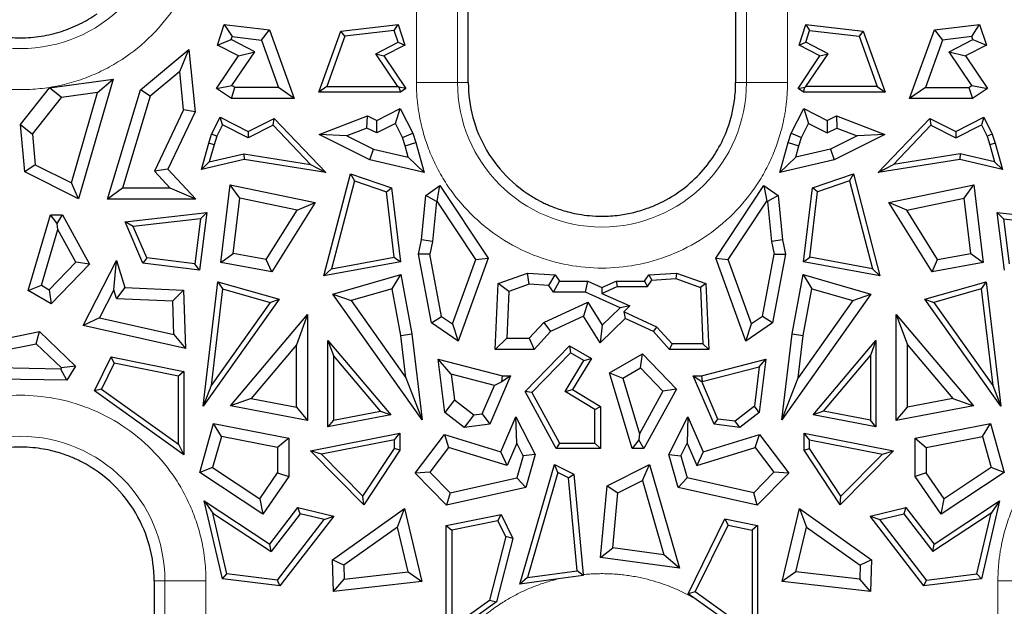
# Model space of a CAD drawing. Units: millimetres. Extents: x 0 to 420, y 0 to 297.
# Drawn here: x 115 to 127, y 117 to 124 of the extents above; entities that cross this region are included whole.
import ezdxf

# ---------------------------------------------------------------- set-up
doc = ezdxf.new("R2010")
doc.units = ezdxf.units.MM

msp = doc.modelspace()

# ---------------------------------------------------------------- linework, layer by layer
at = {"color": 8, "linetype": 'Continuous', "lineweight": 18}
for p, q in [((120.0804, 123.4563), (120.0804, 143.3346)), ((123.5214, 143.3346), (123.5214, 123.4563)), ((119.5913, 123.4563), (119.5913, 140.0097)), ((124.0105, 140.0097), (124.0105, 123.4563)), ((119.5913, 123.4563), (120.0804, 123.4563)), ((120.0804, 123.4563), (120.2088, 123.4563)), ((123.393, 123.4563), (123.5214, 123.4563)), ((124.0105, 123.4563), (123.5214, 123.4563)), ((116.5964, 117.5221), (116.468, 117.5221)), ((116.5964, 117.5221), (116.5964, 97.6438)), ((117.0855, 117.5221), (116.5964, 117.5221)), ((117.0855, 117.5221), (117.0855, 109.3649)), ((126.5163, 109.3648), (126.5163, 117.5221)), ((127.0054, 117.5221), (126.5163, 117.5221))]:
    msp.add_line(p, q, dxfattribs=at)
at = {"color": 7, "linetype": 'Continuous', "lineweight": 25}
for p, q in [((120.2088, 123.6124), (120.2088, 140.0097)), ((123.393, 140.0097), (123.393, 123.6124)), ((117.2224, 123.9028), (117.3032, 124.1493)), ((117.3032, 124.1493), (117.3956, 124.0045)), ((117.3032, 124.1493), (117.8427, 124.0855)), ((117.7454, 123.9632), (117.8427, 124.0855)), ((117.8427, 124.0855), (118.1369, 123.266)), ((118.4303, 123.3436), (118.6905, 124.0685)), ((118.6905, 124.0685), (119.3736, 124.1493)), ((118.7388, 124.0079), (118.6905, 124.0685)), ((119.3277, 124.0775), (118.7388, 124.0079)), ((119.3277, 124.0775), (119.3736, 124.1493)), ((119.3743, 123.9356), (119.3277, 124.0775)), ((119.3736, 124.1493), (119.4544, 123.9028)), ((124.1474, 123.9028), (124.2282, 124.1493)), ((124.2275, 123.9356), (124.2741, 124.0775)), ((124.2282, 124.1493), (124.2741, 124.0775)), ((124.2282, 124.1493), (124.9113, 124.0685)), ((124.2741, 124.0775), (124.863, 124.0079)), ((124.9113, 124.0685), (124.863, 124.0079)), ((124.9113, 124.0685), (125.1715, 123.3436)), ((125.4649, 123.266), (125.7591, 124.0855)), ((125.7591, 124.0855), (126.2986, 124.1493)), ((125.7591, 124.0855), (125.8564, 123.9632)), ((126.2062, 124.0045), (126.2986, 124.1493)), ((126.2986, 124.1493), (126.3794, 123.9028)), ((117.2224, 123.9028), (117.3839, 123.9689)), ((117.3839, 123.9689), (117.3956, 124.0045)), ((117.6663, 123.8228), (117.3839, 123.9689)), ((117.3956, 124.0045), (117.7454, 123.9632)), ((117.7454, 123.9632), (117.948, 123.3989)), ((118.7388, 124.0079), (118.524, 123.4095)), ((119.1083, 123.798), (119.3743, 123.9356)), ((119.3743, 123.9356), (119.4544, 123.9028)), ((124.1474, 123.9028), (124.2275, 123.9356)), ((124.4935, 123.798), (124.2275, 123.9356)), ((124.863, 124.0079), (125.0778, 123.4095)), ((125.8564, 123.9632), (125.6538, 123.3989)), ((126.2062, 124.0045), (125.8564, 123.9632)), ((125.9355, 123.8228), (126.2179, 123.9689)), ((126.2179, 123.9689), (126.2062, 124.0045)), ((126.2179, 123.9689), (126.3794, 123.9028)), ((116.3047, 123.3698), (116.8809, 123.8508)), ((116.7735, 123.588), (116.8809, 123.8508)), ((116.8809, 123.8508), (116.9549, 123.107)), ((117.4723, 123.7735), (117.2224, 123.9028)), ((117.3952, 123.4227), (117.6663, 123.8228)), ((117.4723, 123.7735), (117.6663, 123.8228)), ((119.4544, 123.9028), (119.2045, 123.7735)), ((124.3973, 123.7735), (124.1474, 123.9028)), ((126.2066, 123.4227), (125.9355, 123.8228)), ((125.9355, 123.8228), (126.1295, 123.7735)), ((126.3794, 123.9028), (126.1295, 123.7735)), ((117.2106, 123.3873), (117.4723, 123.7735)), ((119.3715, 123.4095), (119.1083, 123.798)), ((119.1083, 123.798), (119.2045, 123.7735)), ((119.2045, 123.7735), (119.4662, 123.3873)), ((124.1356, 123.3873), (124.3973, 123.7735)), ((124.2303, 123.4095), (124.4935, 123.798)), ((124.3973, 123.7735), (124.4935, 123.798)), ((126.1295, 123.7735), (126.3912, 123.3873)), ((116.7735, 123.588), (116.4204, 123.2932)), ((116.819, 123.1307), (116.7735, 123.588)), ((120.2088, 123.4563), (120.2088, 123.6124)), ((123.393, 123.6124), (123.393, 123.4563)), ((115.2225, 123.3929), (115.9785, 123.497)), ((115.9785, 123.497), (115.5678, 122.0719)), ((115.7942, 123.3374), (115.9785, 123.497)), ((114.8753, 122.9555), (115.2225, 123.3929)), ((115.3665, 123.2786), (115.2225, 123.3929)), ((115.9109, 122.0669), (116.3047, 123.3698)), ((116.4204, 123.2932), (116.3047, 123.3698)), ((117.2106, 123.3873), (117.3952, 123.4227)), ((117.3896, 123.266), (117.2106, 123.3873)), ((117.3896, 123.266), (117.4304, 123.3989)), ((117.4304, 123.3989), (117.3952, 123.4227)), ((117.948, 123.3989), (117.4304, 123.3989)), ((118.1369, 123.266), (117.948, 123.3989)), ((118.524, 123.4095), (118.4303, 123.3436)), ((118.524, 123.4095), (119.3715, 123.4095)), ((119.3835, 123.4031), (119.3715, 123.4095)), ((119.3835, 123.4031), (119.4018, 123.3436)), ((119.4662, 123.3873), (119.3835, 123.4031)), ((119.4662, 123.3873), (119.4018, 123.3436)), ((124.1356, 123.3873), (124.2183, 123.4031)), ((124.2, 123.3436), (124.1356, 123.3873)), ((124.2, 123.3436), (124.2183, 123.4031)), ((124.2183, 123.4031), (124.2303, 123.4095)), ((125.0778, 123.4095), (124.2303, 123.4095)), ((125.0778, 123.4095), (125.1715, 123.3436)), ((125.6538, 123.3989), (125.4649, 123.266)), ((125.6538, 123.3989), (126.1714, 123.3989)), ((126.1714, 123.3989), (126.2066, 123.4227)), ((126.1714, 123.3989), (126.2122, 123.266)), ((126.2066, 123.4227), (126.3912, 123.3873)), ((126.3912, 123.3873), (126.2122, 123.266)), ((115.0193, 122.8412), (115.3665, 123.2786)), ((115.7942, 123.3374), (115.3665, 123.2786)), ((115.4843, 122.2622), (115.7942, 123.3374)), ((116.4204, 123.2932), (116.0899, 122.1998)), ((118.1369, 123.266), (117.3896, 123.266)), ((119.4018, 123.3436), (118.4303, 123.3436)), ((125.1715, 123.3436), (124.2, 123.3436)), ((126.2122, 123.266), (125.4649, 123.266)), ((116.819, 123.1307), (116.4719, 122.4015)), ((116.9549, 123.107), (116.819, 123.1307)), ((119.1185, 123.0043), (119.3985, 123.1471)), ((119.3405, 122.9684), (119.3985, 123.1471)), ((119.3985, 123.1471), (119.5483, 122.8533)), ((124.0535, 122.8533), (124.2033, 123.1471)), ((124.2033, 123.1471), (124.2613, 122.9684)), ((124.2033, 123.1471), (124.4833, 123.0043)), ((116.9549, 123.107), (116.6308, 122.426)), ((117.1527, 122.8434), (117.2544, 123.0429)), ((117.2832, 122.9542), (117.2544, 123.0429)), ((117.2544, 123.0429), (117.5864, 122.8736)), ((117.5864, 122.8736), (117.8982, 123.0282)), ((117.8839, 122.9476), (117.8982, 123.0282)), ((117.8982, 123.0282), (118.5118, 122.3832)), ((118.4334, 122.836), (119.0094, 123.0584)), ((119.0028, 122.9134), (119.0094, 123.0584)), ((119.0094, 123.0584), (119.1185, 123.0043)), ((119.1193, 122.8556), (119.1185, 123.0043)), ((124.4833, 123.0043), (124.4825, 122.8556)), ((124.4833, 123.0043), (124.5923, 123.0584)), ((124.5923, 123.0584), (124.599, 122.9134)), ((124.5923, 123.0584), (125.1684, 122.836)), ((125.09, 122.3832), (125.7036, 123.0282)), ((125.7036, 123.0282), (125.7179, 122.9476)), ((125.7036, 123.0282), (126.0154, 122.8736)), ((126.0154, 122.8736), (126.3474, 123.0429)), ((126.3474, 123.0429), (126.3186, 122.9542)), ((126.3474, 123.0429), (126.4491, 122.8434)), ((114.8753, 122.9555), (115.0193, 122.8412)), ((114.9273, 122.392), (114.8753, 122.9555)), ((117.2832, 122.9542), (117.214, 122.8185)), ((117.586, 122.7999), (117.2832, 122.9542)), ((117.8839, 122.9476), (117.586, 122.7999)), ((118.3293, 122.4794), (117.8839, 122.9476)), ((119.0028, 122.9134), (118.7632, 122.8209)), ((119.1193, 122.8556), (119.0028, 122.9134)), ((119.3405, 122.9684), (119.1193, 122.8556)), ((119.4248, 122.803), (119.3405, 122.9684)), ((124.177, 122.803), (124.2613, 122.9684)), ((124.2613, 122.9684), (124.4825, 122.8556)), ((124.4825, 122.8556), (124.599, 122.9134)), ((124.599, 122.9134), (124.8386, 122.8209)), ((125.2725, 122.4794), (125.7179, 122.9476)), ((125.7179, 122.9476), (126.0158, 122.7999)), ((126.0158, 122.7999), (126.3186, 122.9542)), ((126.3186, 122.9542), (126.3878, 122.8185)), ((115.0193, 122.8412), (115.0528, 122.4778)), ((117.1187, 122.7341), (117.1527, 122.8434)), ((117.214, 122.8185), (117.1527, 122.8434)), ((117.214, 122.8185), (117.1819, 122.7155)), ((117.5864, 122.8736), (117.586, 122.7999)), ((119.0356, 122.5374), (118.4334, 122.836)), ((118.7632, 122.8209), (118.4334, 122.836)), ((118.7632, 122.8209), (119.0809, 122.6633)), ((119.4248, 122.803), (119.5483, 122.8533)), ((119.4556, 122.7039), (119.4248, 122.803)), ((119.5483, 122.8533), (119.5831, 122.7415)), ((124.0187, 122.7415), (124.0535, 122.8533)), ((124.0535, 122.8533), (124.177, 122.803)), ((124.1462, 122.7039), (124.177, 122.803)), ((124.8386, 122.8209), (124.5209, 122.6633)), ((125.1684, 122.836), (124.5662, 122.5374)), ((125.1684, 122.836), (124.8386, 122.8209)), ((126.0154, 122.8736), (126.0158, 122.7999)), ((126.4491, 122.8434), (126.3878, 122.8185)), ((126.3878, 122.8185), (126.4199, 122.7155)), ((126.4491, 122.8434), (126.4831, 122.7341)), ((117.0315, 122.4209), (117.1187, 122.7341)), ((117.1819, 122.7155), (117.1187, 122.7341)), ((117.1819, 122.7155), (117.1249, 122.5105)), ((119.0356, 122.5374), (119.0809, 122.6633)), ((119.0809, 122.6633), (119.494, 122.5662)), ((119.4556, 122.7039), (119.5831, 122.7415)), ((119.494, 122.5662), (119.4556, 122.7039)), ((119.5831, 122.7415), (119.6822, 122.3854)), ((123.9196, 122.3854), (124.0187, 122.7415)), ((124.0187, 122.7415), (124.1462, 122.7039)), ((124.1078, 122.5662), (124.1462, 122.7039)), ((124.5209, 122.6633), (124.1078, 122.5662)), ((124.5209, 122.6633), (124.5662, 122.5374)), ((126.4831, 122.7341), (126.4199, 122.7155)), ((126.4199, 122.7155), (126.4769, 122.5105)), ((126.4831, 122.7341), (126.5703, 122.4209)), ((117.5388, 122.5401), (117.0315, 122.4209)), ((117.1249, 122.5105), (117.5364, 122.6073)), ((117.5364, 122.6073), (118.3293, 122.4794)), ((117.5364, 122.6073), (117.5388, 122.5401)), ((118.5118, 122.3832), (117.5388, 122.5401)), ((119.6822, 122.3854), (119.0356, 122.5374)), ((119.494, 122.5662), (119.6822, 122.3854)), ((123.9196, 122.3854), (124.1078, 122.5662)), ((124.5662, 122.5374), (123.9196, 122.3854)), ((126.063, 122.5401), (125.09, 122.3832)), ((126.0654, 122.6073), (125.2725, 122.4794)), ((126.0654, 122.6073), (126.063, 122.5401)), ((126.5703, 122.4209), (126.063, 122.5401)), ((126.4769, 122.5105), (126.0654, 122.6073)), ((115.0528, 122.4778), (114.9273, 122.392)), ((115.0528, 122.4778), (115.4843, 122.2622)), ((116.6308, 122.426), (116.4719, 122.4015)), ((116.6308, 122.426), (116.9662, 122.0669)), ((117.1249, 122.5105), (117.0315, 122.4209)), ((118.3293, 122.4794), (118.5118, 122.3832)), ((125.09, 122.3832), (125.2725, 122.4794)), ((126.5703, 122.4209), (126.4769, 122.5105)), ((115.5678, 122.0719), (114.9273, 122.392)), ((116.4719, 122.4015), (116.6602, 122.1998)), ((118.4903, 121.155), (118.8068, 122.3705)), ((118.8068, 122.3705), (118.8527, 122.285)), ((118.8068, 122.3705), (119.2956, 122.2024)), ((124.3062, 122.2024), (124.795, 122.3705)), ((124.795, 122.3705), (124.7491, 122.285)), ((124.795, 122.3705), (125.1115, 121.155)), ((115.5678, 122.0719), (115.4843, 122.2622)), ((116.0899, 122.1998), (115.9109, 122.0669)), ((116.6602, 122.1998), (116.0899, 122.1998)), ((116.9662, 122.0669), (116.6602, 122.1998)), ((117.2625, 121.3117), (117.3724, 122.2395)), ((117.4873, 122.0795), (117.3724, 122.2395)), ((117.3724, 122.2395), (118.3838, 122.0269)), ((118.8527, 122.285), (118.5802, 121.2386)), ((118.8527, 122.285), (119.235, 122.1535)), ((119.235, 122.1535), (119.2956, 122.2024)), ((119.2956, 122.2024), (119.3999, 121.3223)), ((119.7029, 122.1126), (119.872, 122.232)), ((119.8367, 122.0444), (119.872, 122.232)), ((119.872, 122.232), (120.4446, 121.3658)), ((123.1572, 121.3658), (123.7298, 122.232)), ((123.7298, 122.232), (123.7651, 122.0444)), ((123.7298, 122.232), (123.8989, 122.1126)), ((124.2019, 121.3223), (124.3062, 122.2024)), ((124.3668, 122.1535), (124.3062, 122.2024)), ((124.7491, 122.285), (124.3668, 122.1535)), ((124.7491, 122.285), (125.0216, 121.2386)), ((125.218, 122.0269), (126.2294, 122.2395)), ((126.1145, 122.0795), (126.2294, 122.2395)), ((126.2294, 122.2395), (126.3393, 121.3117)), ((116.9662, 122.0669), (115.9109, 122.0669)), ((117.4091, 121.4198), (117.4873, 122.0795)), ((118.1705, 121.9359), (117.4873, 122.0795)), ((119.3271, 121.376), (119.235, 122.1535)), ((119.6501, 121.5825), (119.7029, 122.1126)), ((119.8291, 122.039), (119.7029, 122.1126)), ((123.8989, 122.1126), (123.7727, 122.039)), ((123.8989, 122.1126), (123.9516, 121.5825)), ((124.2747, 121.376), (124.3668, 122.1535)), ((125.4312, 121.9359), (126.1145, 122.0795)), ((126.1927, 121.4198), (126.1145, 122.0795)), ((118.3838, 122.0269), (117.8688, 121.2001)), ((118.1705, 121.9359), (118.3838, 122.0269)), ((119.8291, 122.039), (119.7817, 121.5621)), ((119.8367, 122.0444), (119.8291, 122.039)), ((120.297, 121.3481), (119.8367, 122.0444)), ((123.3048, 121.3481), (123.7651, 122.0444)), ((123.7651, 122.0444), (123.7727, 122.039)), ((123.7727, 122.039), (123.8201, 121.5621)), ((125.4312, 121.9359), (125.218, 122.0269)), ((125.733, 121.2001), (125.218, 122.0269)), ((114.9676, 120.9782), (115.2357, 121.8827)), ((115.314, 121.7778), (115.2357, 121.8827)), ((115.2357, 121.8827), (115.3763, 121.8827)), ((115.314, 121.7778), (115.3763, 121.8827)), ((115.3763, 121.8827), (115.6976, 121.2932)), ((116.123, 121.7957), (117.0939, 121.9087)), ((117.0182, 121.8335), (116.2186, 121.7405)), ((117.0182, 121.8335), (116.9517, 121.2962)), ((117.0939, 121.9087), (117.009, 121.2227)), ((117.0939, 121.9087), (117.0182, 121.8335)), ((117.8038, 121.3472), (118.1705, 121.9359)), ((125.7979, 121.3472), (125.4312, 121.9359)), ((126.5079, 121.9087), (126.5836, 121.8335)), ((126.5079, 121.9087), (127.4788, 121.7957)), ((126.5928, 121.2227), (126.5079, 121.9087)), ((126.5836, 121.8335), (126.6501, 121.2962)), ((126.5836, 121.8335), (127.3832, 121.7405)), ((115.3217, 121.7051), (115.314, 121.7778)), ((116.3337, 121.3062), (116.123, 121.7957)), ((116.2186, 121.7405), (116.123, 121.7957)), ((116.3793, 121.367), (116.2186, 121.7405)), ((115.1249, 121.0412), (115.3217, 121.7051)), ((115.5341, 121.3154), (115.3217, 121.7051)), ((119.6144, 121.4136), (119.6501, 121.5825)), ((119.7817, 121.5621), (119.6501, 121.5825)), ((119.7817, 121.5621), (119.75, 121.4121)), ((123.9516, 121.5825), (123.8201, 121.5621)), ((123.8201, 121.5621), (123.8518, 121.4121)), ((123.9516, 121.5825), (123.9873, 121.4136)), ((116.3793, 121.367), (116.3337, 121.3062)), ((116.9517, 121.2962), (116.3793, 121.367)), ((117.2625, 121.3117), (117.4091, 121.4198)), ((117.8038, 121.3472), (117.4091, 121.4198)), ((118.5802, 121.2386), (119.3271, 121.376)), ((119.3271, 121.376), (119.3999, 121.3223)), ((119.7699, 120.5925), (119.6144, 121.4136)), ((119.75, 121.4121), (119.6144, 121.4136)), ((119.8902, 120.6715), (119.75, 121.4121)), ((120.4446, 121.3658), (120.0889, 120.3761)), ((120.297, 121.3481), (120.4446, 121.3658)), ((123.5129, 120.3761), (123.1572, 121.3658)), ((123.1572, 121.3658), (123.3048, 121.3481)), ((123.7116, 120.6715), (123.8518, 121.4121)), ((123.9873, 121.4136), (123.8319, 120.5925)), ((123.8518, 121.4121), (123.9873, 121.4136)), ((124.2019, 121.3223), (124.2747, 121.376)), ((125.0216, 121.2386), (124.2747, 121.376)), ((125.7979, 121.3472), (126.1927, 121.4198)), ((126.1927, 121.4198), (126.3393, 121.3117)), ((115.2176, 120.9881), (115.5341, 121.3154)), ((115.6976, 121.2932), (115.2412, 120.8214)), ((115.6976, 121.2932), (115.5341, 121.3154)), ((115.6216, 120.5611), (116.0194, 121.3388)), ((115.9889, 120.9874), (116.0194, 121.3388)), ((116.0194, 121.3388), (116.1197, 121.0143)), ((117.009, 121.2227), (116.3337, 121.3062)), ((117.009, 121.2227), (116.9517, 121.2962)), ((117.8688, 121.2001), (117.2625, 121.3117)), ((117.8688, 121.2001), (117.8038, 121.3472)), ((119.3999, 121.3223), (118.4903, 121.155)), ((118.5802, 121.2386), (118.4903, 121.155)), ((120.0218, 120.5822), (120.297, 121.3481)), ((123.58, 120.5822), (123.3048, 121.3481)), ((125.1115, 121.155), (124.2019, 121.3223)), ((125.1115, 121.155), (125.0216, 121.2386)), ((125.733, 121.2001), (125.7979, 121.3472)), ((126.3393, 121.3117), (125.733, 121.2001)), ((118.5972, 120.9357), (119.4041, 121.169)), ((119.3007, 121.0008), (119.4041, 121.169)), ((119.4041, 121.169), (119.5376, 120.4638)), ((120.565, 121.0618), (120.9129, 121.1879)), ((120.9129, 121.1879), (121.2439, 121.1672)), ((120.9322, 121.0535), (120.9129, 121.1879)), ((121.17, 121.0386), (121.2439, 121.1672)), ((121.2439, 121.1672), (121.294, 121.0924)), ((122.3078, 121.0924), (122.3578, 121.1672)), ((122.3578, 121.1672), (122.6889, 121.1879)), ((122.3578, 121.1672), (122.3945, 121.1034)), ((122.3945, 121.1034), (122.6793, 121.1213)), ((122.6889, 121.1879), (122.6793, 121.1213)), ((122.6793, 121.1213), (122.9729, 121.0148)), ((122.6889, 121.1879), (123.0368, 121.0618)), ((124.0642, 120.4638), (124.1977, 121.169)), ((124.1977, 121.169), (124.3011, 121.0008)), ((124.1977, 121.169), (125.0046, 120.9357)), ((114.9676, 120.9782), (115.1249, 121.0412)), ((115.1249, 121.0412), (115.2176, 120.9881)), ((116.1197, 121.0143), (116.0204, 120.8856)), ((116.1197, 121.0143), (116.8189, 120.9842)), ((117.0512, 119.6004), (117.2272, 121.0827)), ((117.2272, 121.0827), (117.2835, 120.9981)), ((117.2272, 121.0827), (117.9559, 120.8756)), ((120.5302, 120.2779), (120.565, 121.0618)), ((120.6938, 120.9671), (120.565, 121.0618)), ((120.9322, 121.0535), (120.6938, 120.9671)), ((121.17, 121.0386), (120.9322, 121.0535)), ((121.223, 120.9595), (121.17, 121.0386)), ((121.223, 120.9595), (121.294, 121.0924)), ((121.294, 121.0924), (121.6337, 121.0924)), ((121.6052, 120.9595), (121.6337, 121.0924)), ((121.6337, 121.0924), (121.8009, 121.0171)), ((121.8009, 121.0171), (121.9681, 121.0924)), ((121.8009, 120.9448), (121.9822, 121.0265)), ((121.8009, 121.0171), (121.8009, 120.9448)), ((121.9681, 121.0924), (121.9822, 121.0265)), ((121.9681, 121.0924), (122.3078, 121.0924)), ((121.9822, 121.0265), (122.343, 121.0265)), ((122.3078, 121.0924), (122.343, 121.0265)), ((122.343, 121.0265), (122.3945, 121.1034)), ((123.0368, 121.0618), (122.9729, 121.0148)), ((122.9729, 121.0148), (123.0027, 120.3438)), ((123.0368, 121.0618), (123.0716, 120.2779)), ((125.6459, 120.8756), (126.3746, 121.0827)), ((126.3746, 121.0827), (126.3183, 120.9981)), ((126.3746, 121.0827), (126.5506, 119.6004)), ((115.2412, 120.8214), (114.9676, 120.9782)), ((115.2176, 120.9881), (115.2412, 120.8214)), ((115.9889, 120.9874), (115.818, 120.6534)), ((116.0204, 120.8856), (115.9889, 120.9874)), ((116.6899, 120.8567), (116.8189, 120.9842)), ((116.8189, 120.9842), (116.8407, 120.2884)), ((117.2835, 120.9981), (117.1471, 119.8496)), ((117.2835, 120.9981), (117.8482, 120.8377)), ((119.6594, 119.4384), (118.5972, 120.9357)), ((118.5972, 120.9357), (118.8138, 120.86)), ((119.3007, 121.0008), (118.8138, 120.86)), ((119.4062, 120.4435), (119.3007, 121.0008)), ((120.6938, 120.9671), (120.6691, 120.4108)), ((121.6052, 120.9595), (121.223, 120.9595)), ((122.0162, 120.7744), (121.6052, 120.9595)), ((121.8009, 120.9448), (122.1328, 120.7954)), ((125.0046, 120.9357), (123.9424, 119.4384)), ((124.1956, 120.4435), (124.3011, 121.0008)), ((124.3011, 121.0008), (124.788, 120.86)), ((124.788, 120.86), (125.0046, 120.9357)), ((126.3183, 120.9981), (125.7536, 120.8377)), ((126.3183, 120.9981), (126.4546, 119.8496)), ((116.0204, 120.8856), (116.6899, 120.8567)), ((116.7025, 120.4555), (116.6899, 120.8567)), ((117.9559, 120.8756), (117.0512, 119.6004)), ((117.8482, 120.8377), (117.1471, 119.8496)), ((117.8482, 120.8377), (117.9559, 120.8756)), ((118.8138, 120.86), (119.4659, 119.9408)), ((121.1074, 120.5998), (121.6322, 120.8418)), ((121.6322, 120.8418), (121.5815, 120.6721)), ((121.6322, 120.8418), (121.8048, 120.5656)), ((121.8048, 120.5656), (122.0162, 120.7744)), ((122.1328, 120.7954), (122.0162, 120.7744)), ((122.1328, 120.7954), (122.062, 120.7255)), ((124.788, 120.86), (124.1359, 119.9408)), ((126.5506, 119.6004), (125.6459, 120.8756)), ((125.6459, 120.8756), (125.7536, 120.8377)), ((125.7536, 120.8377), (126.4546, 119.8496)), ((115.818, 120.6534), (115.6216, 120.5611)), ((115.818, 120.6534), (116.7025, 120.4555)), ((117.3762, 119.6065), (118.2959, 120.6938)), ((118.2959, 120.6938), (118.163, 120.3309)), ((118.2959, 120.6938), (118.2959, 119.4305)), ((119.7699, 120.5925), (119.8902, 120.6715)), ((119.8902, 120.6715), (120.0218, 120.5822)), ((121.5815, 120.6721), (121.1876, 120.4904)), ((121.7801, 120.3543), (121.5815, 120.6721)), ((122.062, 120.7255), (122.0758, 120.6465)), ((122.454, 120.5447), (122.062, 120.7255)), ((123.7116, 120.6715), (123.58, 120.5822)), ((123.8319, 120.5925), (123.7116, 120.6715)), ((125.3059, 120.6938), (125.4388, 120.3309)), ((125.3059, 120.6938), (126.2256, 119.6065)), ((125.3059, 119.4305), (125.3059, 120.6938)), ((116.8407, 120.2884), (115.6216, 120.5611)), ((120.0889, 120.3761), (119.7699, 120.5925)), ((120.0218, 120.5822), (120.0889, 120.3761)), ((120.9359, 120.4108), (121.1074, 120.5998)), ((121.1074, 120.5998), (121.1876, 120.4904)), ((122.0758, 120.6465), (121.7801, 120.3543)), ((121.8048, 120.5656), (121.7801, 120.3543)), ((122.4142, 120.4904), (122.0758, 120.6465)), ((122.4142, 120.4904), (122.454, 120.5447)), ((122.6362, 120.3438), (122.454, 120.5447)), ((123.8319, 120.5925), (123.5129, 120.3761)), ((123.5129, 120.3761), (123.58, 120.5822)), ((114.1321, 120.296), (115.1032, 120.4896)), ((115.0613, 120.3458), (115.1032, 120.4896)), ((115.1032, 120.4896), (115.5328, 120.0786)), ((116.7025, 120.4555), (116.8407, 120.2884)), ((119.4062, 120.4435), (119.5376, 120.4638)), ((119.4659, 119.9408), (119.4062, 120.4435)), ((119.5376, 120.4638), (119.6594, 119.4384)), ((121.1876, 120.4904), (120.9947, 120.2779)), ((122.6071, 120.2779), (122.4142, 120.4904)), ((123.9424, 119.4384), (124.0642, 120.4638)), ((124.0642, 120.4638), (124.1956, 120.4435)), ((124.1359, 119.9408), (124.1956, 120.4435)), ((114.2961, 120.1931), (115.0613, 120.3458)), ((115.0613, 120.3458), (115.3633, 120.0568)), ((118.163, 120.3309), (117.6245, 119.6943)), ((118.163, 119.5912), (118.163, 120.3309)), ((118.5377, 120.3859), (119.2871, 119.5)), ((118.5377, 120.3859), (118.6036, 120.2059)), ((118.5377, 119.3566), (118.5377, 120.3859)), ((120.6691, 120.4108), (120.5302, 120.2779)), ((120.6691, 120.4108), (120.9359, 120.4108)), ((120.8861, 119.775), (121.4125, 120.3193)), ((120.9359, 120.4108), (120.9947, 120.2779)), ((121.4125, 120.3193), (121.6756, 120.1686)), ((121.4125, 120.3193), (121.4243, 120.2366)), ((122.6071, 120.2779), (122.6362, 120.3438)), ((123.0027, 120.3438), (122.6362, 120.3438)), ((123.0716, 120.2779), (123.0027, 120.3438)), ((124.3147, 119.5), (125.0641, 120.3859)), ((125.0641, 120.3859), (124.9982, 120.2059)), ((125.0641, 120.3859), (125.0641, 119.3566)), ((125.4388, 119.5912), (125.4388, 120.3309)), ((125.4388, 120.3309), (125.9773, 119.6943)), ((115.7575, 119.7846), (115.9552, 120.188)), ((115.9921, 120.1134), (115.9552, 120.188)), ((115.9552, 120.188), (116.8234, 120.0134)), ((118.6036, 120.2059), (118.6036, 119.4363)), ((119.1639, 119.5435), (118.6036, 120.2059)), ((120.9947, 120.2779), (120.5302, 120.2779)), ((121.4243, 120.2366), (120.9671, 119.764)), ((121.5841, 120.1451), (121.4243, 120.2366)), ((121.8926, 120.0002), (122.2821, 120.2234)), ((122.2584, 120.0566), (122.2821, 120.2234)), ((122.2821, 120.2234), (122.6875, 119.8042)), ((123.0716, 120.2779), (122.6071, 120.2779)), ((124.4379, 119.5435), (124.9982, 120.2059)), ((124.9982, 120.2059), (124.9982, 119.4363)), ((115.5328, 120.0786), (115.3633, 120.0568)), ((115.5328, 120.0786), (115.4288, 119.9096)), ((115.9921, 120.1134), (115.8413, 119.8057)), ((116.7575, 119.9594), (115.9921, 120.1134)), ((119.8501, 120.1599), (120.6163, 119.962)), ((120.006, 119.9824), (119.8501, 120.1599)), ((119.9282, 119.5283), (119.8501, 120.1599)), ((121.3609, 119.7781), (121.5841, 120.1451)), ((121.6756, 120.1686), (121.4515, 119.8001)), ((121.5841, 120.1451), (121.6756, 120.1686)), ((122.9855, 119.962), (123.7517, 120.1599)), ((122.9939, 119.8961), (123.6744, 120.0719)), ((123.6744, 120.0719), (123.6163, 119.6018)), ((123.7517, 120.1599), (123.6736, 119.5283)), ((123.6744, 120.0719), (123.7517, 120.1599)), ((115.3554, 120.0439), (114.3298, 120.0632)), ((115.3633, 120.0568), (115.3554, 120.0439)), ((115.4288, 119.9096), (115.3554, 120.0439)), ((116.8234, 120.0134), (116.7575, 119.9594)), ((116.7575, 119.1499), (116.7575, 119.9594)), ((116.8234, 120.0134), (116.8234, 119.0217)), ((120.006, 119.9824), (120.0438, 119.6765)), ((120.5199, 119.8496), (120.006, 119.9824)), ((120.7129, 119.962), (120.4654, 119.3867)), ((120.7129, 119.962), (120.6075, 119.8926)), ((120.6075, 119.8926), (120.6163, 119.962)), ((120.6163, 119.962), (120.7129, 119.962)), ((122.1607, 119.0957), (121.8926, 120.0002)), ((121.8926, 120.0002), (122.0499, 119.9372)), ((122.0499, 119.9372), (122.2584, 120.0566)), ((122.2584, 120.0566), (122.524, 119.7821)), ((123.1364, 119.3867), (122.8889, 119.962)), ((122.8889, 119.962), (122.989, 119.8961)), ((122.8889, 119.962), (122.9855, 119.962)), ((122.9855, 119.962), (122.9939, 119.8961)), ((115.4288, 119.9096), (114.2265, 119.9322)), ((117.1471, 119.8496), (117.0512, 119.6004)), ((119.4659, 119.9408), (119.6594, 119.4384)), ((120.3734, 119.5092), (120.5199, 119.8496)), ((120.6075, 119.8926), (120.5199, 119.8496)), ((122.0499, 119.9372), (122.2467, 119.2733)), ((123.182, 119.4475), (122.989, 119.8961)), ((122.989, 119.8961), (122.9939, 119.8961)), ((123.9424, 119.4384), (124.1359, 119.9408)), ((126.4546, 119.8496), (126.5506, 119.6004)), ((115.8413, 119.8057), (115.7575, 119.7846)), ((116.8234, 119.0217), (115.7575, 119.7846)), ((115.8413, 119.8057), (116.7575, 119.1499)), ((120.9671, 119.764), (120.8861, 119.775)), ((121.2563, 119.0957), (120.8861, 119.775)), ((120.9671, 119.764), (121.2955, 119.1616)), ((121.3609, 119.7781), (121.4515, 119.8001)), ((121.7178, 119.561), (121.3609, 119.7781)), ((121.4515, 119.8001), (121.7837, 119.5981)), ((122.524, 119.7821), (122.2467, 119.2733)), ((122.6875, 119.8042), (122.3013, 119.0957)), ((122.6875, 119.8042), (122.524, 119.7821)), ((117.6245, 119.6943), (117.3762, 119.6065)), ((118.2959, 119.4305), (117.3762, 119.6065)), ((117.6245, 119.6943), (118.163, 119.5912)), ((120.0438, 119.6765), (119.9282, 119.5283)), ((120.0438, 119.6765), (120.274, 119.4969)), ((121.7178, 119.561), (121.7837, 119.5981)), ((121.7837, 119.5981), (121.7837, 119.0957)), ((123.6163, 119.6018), (123.386, 119.4222)), ((123.6736, 119.5283), (123.6163, 119.6018)), ((126.2256, 119.6065), (125.3059, 119.4305)), ((125.9773, 119.6943), (125.4388, 119.5912)), ((125.9773, 119.6943), (126.2256, 119.6065)), ((118.163, 119.5912), (118.2959, 119.4305)), ((119.2871, 119.5), (118.5377, 119.3566)), ((118.6036, 119.4363), (119.1639, 119.5435)), ((119.1639, 119.5435), (119.2871, 119.5)), ((120.1585, 119.3487), (119.9282, 119.5283)), ((120.274, 119.4969), (120.1585, 119.3487)), ((120.274, 119.4969), (120.3734, 119.5092)), ((120.3734, 119.5092), (120.4654, 119.3867)), ((121.7178, 119.1616), (121.7178, 119.561)), ((123.6736, 119.5283), (123.4433, 119.3487)), ((124.4379, 119.5435), (124.3147, 119.5)), ((125.0641, 119.3566), (124.3147, 119.5)), ((124.9982, 119.4363), (124.4379, 119.5435)), ((125.3059, 119.4305), (125.4388, 119.5912)), ((117.0103, 118.8136), (117.1749, 119.3966)), ((117.2695, 119.2424), (117.1749, 119.3966)), ((117.1749, 119.3966), (118.0717, 119.2194)), ((118.6036, 119.4363), (118.5377, 119.3566)), ((120.4654, 119.3867), (120.1585, 119.3487)), ((120.5976, 119.0561), (120.7769, 119.4728)), ((120.7873, 119.1607), (120.7769, 119.4728)), ((120.7769, 119.4728), (121.0059, 119.0253)), ((122.5959, 119.0253), (122.8248, 119.4728)), ((122.8248, 119.4728), (122.8145, 119.1607)), ((122.8248, 119.4728), (123.0042, 119.0561)), ((123.1364, 119.3867), (123.182, 119.4475)), ((123.4433, 119.3487), (123.1364, 119.3867)), ((123.386, 119.4222), (123.182, 119.4475)), ((123.4433, 119.3487), (123.386, 119.4222)), ((125.0641, 119.3566), (124.9982, 119.4363)), ((125.5301, 119.2194), (126.4268, 119.3966)), ((126.3323, 119.2424), (126.4268, 119.3966)), ((126.4268, 119.3966), (126.5915, 118.8136)), ((118.3283, 119.0709), (119.3944, 119.2815)), ((119.3285, 119.2013), (119.3944, 119.2815)), ((119.3944, 119.2815), (119.3944, 119.0775)), ((119.5776, 118.8046), (119.9251, 119.264)), ((119.9251, 119.264), (120.5976, 119.0561)), ((119.9251, 119.264), (119.9748, 119.1095)), ((122.2467, 119.2733), (122.239, 119.2006)), ((123.0042, 119.0561), (123.6767, 119.264)), ((123.6269, 119.1095), (123.6767, 119.264)), ((123.6767, 119.264), (124.0242, 118.8046)), ((124.2074, 119.0775), (124.2074, 119.2815)), ((124.2733, 119.2013), (124.2074, 119.2815)), ((124.2074, 119.2815), (125.2735, 119.0709)), ((116.7575, 119.1499), (116.8234, 119.0217)), ((117.2695, 119.2424), (117.1646, 118.8709)), ((117.9388, 119.1102), (117.2695, 119.2424)), ((118.0717, 119.2194), (117.9388, 119.1102)), ((118.0717, 119.2194), (118.0717, 118.7656)), ((119.3285, 119.2013), (118.4615, 119.03)), ((119.3285, 119.0973), (119.3285, 119.2013)), ((120.7873, 119.1607), (120.6725, 118.8939)), ((120.8636, 119.0116), (120.7873, 119.1607)), ((121.2955, 119.1616), (121.2563, 119.0957)), ((121.2955, 119.1616), (121.7178, 119.1616)), ((121.7178, 119.1616), (121.7837, 119.0957)), ((122.239, 119.2006), (122.1607, 119.0957)), ((122.3013, 119.0957), (122.239, 119.2006)), ((122.7382, 119.0116), (122.8145, 119.1607)), ((122.8145, 119.1607), (122.9293, 118.8939)), ((124.2733, 119.0973), (124.2733, 119.2013)), ((124.2733, 119.2013), (125.1403, 119.03)), ((125.5301, 119.2194), (125.663, 119.1102)), ((125.5301, 118.7656), (125.5301, 119.2194)), ((125.663, 119.1102), (126.3323, 119.2424)), ((126.3323, 119.2424), (126.4372, 118.8709)), ((117.9388, 119.1102), (117.9388, 118.807)), ((118.9653, 118.4273), (118.3283, 119.0709)), ((118.4615, 119.03), (118.3283, 119.0709)), ((118.955, 118.5314), (118.4615, 119.03)), ((118.955, 118.5314), (119.3285, 119.0973)), ((119.3944, 119.0775), (118.9653, 118.4273)), ((119.3944, 119.0775), (119.3285, 119.0973)), ((119.9748, 119.1095), (119.7527, 118.8158)), ((120.6725, 118.8939), (119.9748, 119.1095)), ((120.6725, 118.8939), (120.5976, 119.0561)), ((120.8636, 119.0116), (120.7873, 118.7467)), ((121.0059, 119.0253), (120.8636, 119.0116)), ((121.0059, 119.0253), (120.8932, 118.6342)), ((121.7837, 119.0957), (121.2563, 119.0957)), ((122.3013, 119.0957), (122.1607, 119.0957)), ((122.5959, 119.0253), (122.7382, 119.0116)), ((122.7086, 118.6342), (122.5959, 119.0253)), ((122.7382, 119.0116), (122.8145, 118.7467)), ((122.9293, 118.8939), (123.6269, 119.1095)), ((123.0042, 119.0561), (122.9293, 118.8939)), ((123.6269, 119.1095), (123.8491, 118.8158)), ((124.2074, 119.0775), (124.2733, 119.0973)), ((124.6365, 118.4273), (124.2074, 119.0775)), ((124.6467, 118.5314), (124.2733, 119.0973)), ((125.2735, 119.0709), (124.6365, 118.4273)), ((124.6467, 118.5314), (125.1403, 119.03)), ((125.1403, 119.03), (125.2735, 119.0709)), ((125.663, 119.1102), (125.663, 118.807)), ((120.8233, 117.4814), (121.234, 118.9065)), ((121.2754, 118.8121), (121.234, 118.9065)), ((121.234, 118.9065), (121.4658, 118.7907)), ((121.8635, 118.6545), (122.3678, 118.9065)), ((122.2843, 118.7162), (122.3678, 118.9065)), ((122.3678, 118.9065), (122.7236, 117.6719)), ((117.1646, 118.8709), (117.0103, 118.8136)), ((117.7622, 118.3164), (117.0103, 118.8136)), ((117.1646, 118.8709), (117.7267, 118.4991)), ((117.7267, 118.4991), (117.9388, 118.807)), ((117.9388, 118.807), (118.0717, 118.7656)), ((119.7527, 118.8158), (119.5776, 118.8046)), ((119.9511, 118.4235), (119.5776, 118.8046)), ((119.7527, 118.8158), (119.9942, 118.5693)), ((121.2754, 118.8121), (120.9147, 117.5605)), ((121.4035, 118.7481), (121.2754, 118.8121)), ((121.4035, 118.7481), (121.4658, 118.7907)), ((121.4658, 118.7907), (121.5761, 117.5952)), ((123.8491, 118.8158), (123.6076, 118.5693)), ((124.0242, 118.8046), (123.6507, 118.4235)), ((124.0242, 118.8046), (123.8491, 118.8158)), ((125.663, 118.807), (125.5301, 118.7656)), ((125.8751, 118.4991), (125.663, 118.807)), ((126.5915, 118.8136), (125.8396, 118.3164)), ((126.4372, 118.8709), (125.8751, 118.4991)), ((126.5915, 118.8136), (126.4372, 118.8709)), ((118.0717, 118.7656), (117.7622, 118.3164)), ((119.9942, 118.5693), (120.7873, 118.7467)), ((120.7873, 118.7467), (120.8932, 118.6342)), ((121.5056, 117.6419), (121.4035, 118.7481)), ((121.9891, 118.5687), (122.2843, 118.7162)), ((122.2843, 118.7162), (122.5393, 117.8314)), ((122.8145, 118.7467), (122.7086, 118.6342)), ((123.6076, 118.5693), (122.8145, 118.7467)), ((125.8396, 118.3164), (125.5301, 118.7656)), ((120.8932, 118.6342), (119.9511, 118.4235)), ((119.9942, 118.5693), (119.9511, 118.4235)), ((121.7848, 117.8011), (121.8635, 118.6545)), ((121.8635, 118.6545), (121.9891, 118.5687)), ((121.9288, 117.9154), (121.9891, 118.5687)), ((123.6507, 118.4235), (122.7086, 118.6342)), ((123.6507, 118.4235), (123.6076, 118.5693)), ((117.2814, 117.5466), (117.0653, 118.4749)), ((117.0653, 118.4749), (117.1671, 118.3286)), ((117.0653, 118.4749), (117.8453, 117.9591)), ((117.7267, 118.4991), (117.7622, 118.3164)), ((118.9653, 118.4273), (118.955, 118.5314)), ((124.6365, 118.4273), (124.6467, 118.5314)), ((125.7565, 117.9591), (126.5365, 118.4749)), ((125.8396, 118.3164), (125.8751, 118.4991)), ((126.5365, 118.4749), (126.3204, 117.5466)), ((126.5365, 118.4749), (126.4347, 118.3286)), ((117.3352, 117.6063), (117.1671, 118.3286)), ((117.1671, 118.3286), (117.8601, 117.8703)), ((117.8453, 117.9591), (118.1809, 118.3941)), ((118.207, 118.32), (117.8601, 117.8703)), ((118.1809, 118.3941), (118.6073, 118.2913)), ((118.207, 118.32), (118.1809, 118.3941)), ((118.493, 118.251), (118.207, 118.32)), ((118.5908, 117.7731), (119.4485, 118.3844)), ((119.3649, 118.1616), (119.4485, 118.3844)), ((119.4485, 118.3844), (119.6559, 117.512)), ((119.9473, 118.1805), (120.5987, 118.3115)), ((120.5619, 118.2369), (120.5987, 118.3115)), ((120.5987, 118.3115), (120.7379, 118.0273)), ((123.9458, 117.512), (124.1533, 118.3844)), ((124.1533, 118.3844), (124.2369, 118.1616)), ((124.1533, 118.3844), (125.011, 117.7731)), ((124.9944, 118.2913), (125.4209, 118.3941)), ((125.1088, 118.251), (125.3948, 118.32)), ((125.4209, 118.3941), (125.3948, 118.32)), ((125.3948, 118.32), (125.7417, 117.8703)), ((125.4209, 118.3941), (125.7565, 117.9591)), ((126.4347, 118.3286), (125.7417, 117.8703)), ((126.2666, 117.6063), (126.4347, 118.3286)), ((117.937, 117.5303), (118.493, 118.251)), ((118.6073, 118.2913), (117.9662, 117.4602)), ((118.493, 118.251), (118.6073, 118.2913)), ((120.5619, 118.2369), (120.0132, 118.1265)), ((120.6542, 118.0485), (120.5619, 118.2369)), ((122.8289, 117.3678), (123.2655, 118.2588)), ((123.2655, 118.2588), (123.3023, 118.1841)), ((123.2655, 118.2588), (123.6545, 118.1805)), ((124.9944, 118.2913), (125.1088, 118.251)), ((125.6356, 117.4602), (124.9944, 118.2913)), ((125.6648, 117.5303), (125.1088, 118.251)), ((119.3649, 118.1616), (118.7261, 117.7063)), ((119.4919, 117.6274), (119.3649, 118.1616)), ((119.9473, 116.8406), (119.9473, 118.1805)), ((119.9473, 118.1805), (120.0132, 118.1265)), ((120.0132, 118.1265), (120.0132, 116.9688)), ((122.9127, 117.389), (123.3023, 118.1841)), ((123.3023, 118.1841), (123.5886, 118.1265)), ((123.6545, 118.1805), (123.5886, 118.1265)), ((123.5886, 118.1265), (123.5886, 116.9052)), ((123.6545, 118.1805), (123.6545, 116.777)), ((124.1099, 117.6274), (124.2369, 118.1616)), ((124.2369, 118.1616), (124.8757, 117.7063)), ((117.8601, 117.8703), (117.8453, 117.9591)), ((120.6542, 118.0485), (120.4632, 117.2909)), ((120.7379, 118.0273), (120.5469, 117.2698)), ((120.7379, 118.0273), (120.6542, 118.0485)), ((125.7417, 117.8703), (125.7565, 117.9591)), ((121.7848, 117.8011), (121.9288, 117.9154)), ((122.5393, 117.8314), (121.9288, 117.9154)), ((118.604, 117.3944), (118.5908, 117.7731)), ((118.7261, 117.7063), (118.5908, 117.7731)), ((122.7236, 117.6719), (121.7848, 117.8011)), ((122.7236, 117.6719), (122.5393, 117.8314)), ((125.011, 117.7731), (124.8757, 117.7063)), ((125.011, 117.7731), (124.9978, 117.3944)), ((117.2814, 117.5466), (117.3352, 117.6063)), ((117.937, 117.5303), (117.3352, 117.6063)), ((118.7261, 117.7063), (118.7318, 117.5424)), ((118.7318, 117.5424), (119.4919, 117.6274)), ((119.4919, 117.6274), (119.6559, 117.512)), ((120.9147, 117.5605), (121.5056, 117.6419)), ((121.577, 117.5852), (121.5056, 117.6419)), ((124.1099, 117.6274), (123.9458, 117.512)), ((124.87, 117.5424), (124.1099, 117.6274)), ((124.8757, 117.7063), (124.87, 117.5424)), ((125.6648, 117.5303), (126.2666, 117.6063)), ((126.2666, 117.6063), (126.3204, 117.5466)), ((116.468, 117.5221), (116.468, 117.366)), ((117.9662, 117.4602), (117.2814, 117.5466)), ((117.9662, 117.4602), (117.937, 117.5303)), ((118.604, 117.3944), (118.7318, 117.5424)), ((119.6559, 117.512), (118.604, 117.3944)), ((120.9147, 117.5605), (120.8233, 117.4814)), ((121.2793, 117.5442), (120.8233, 117.4814)), ((121.577, 117.5852), (121.2793, 117.5442)), ((124.9978, 117.3944), (123.9458, 117.512)), ((124.9978, 117.3944), (124.87, 117.5424)), ((126.3204, 117.5466), (125.6356, 117.4602)), ((125.6356, 117.4602), (125.6648, 117.5303)), ((122.9127, 117.389), (122.8289, 117.3678)), ((123.5886, 116.9052), (122.9127, 117.389)), ((116.468, 117.366), (116.468, 100.9687)), ((120.5469, 117.2698), (119.9473, 116.8406)), ((120.0132, 116.9688), (120.4632, 117.2909)), ((120.4632, 117.2909), (120.5469, 117.2698)), ((122.9229, 117.3006), (122.8289, 117.3678)), ((123.2408, 117.073), (122.9229, 117.3006))]:
    msp.add_line(p, q, dxfattribs=at)
at = {"color": 8, "linetype": 'Continuous', "lineweight": 18}
for centre, start, end in [((114.8759, 125.5813), 180, 0), ((121.8009, 123.4563), 180, 0), ((114.8759, 117.5221), 0, 180)]:
    msp.add_arc(centre, 1.7205, start, end, dxfattribs=at)
for points, knots in [([(117.0855, 125.5813), (117.0852, 125.5559), (117.0847, 125.5051), (117.0806, 125.429), (117.0741, 125.3533), (117.065, 125.2777), (117.0532, 125.2025), (117.029, 125.0762), (116.9825, 124.9008), (116.8988, 124.6824), (116.7928, 124.4739), (116.6247, 124.2157), (116.3673, 123.9296), (116.0566, 123.7027), (115.7826, 123.5618), (115.5644, 123.4775), (115.3386, 123.4165), (115.1469, 123.3861), (114.9933, 123.3738), (114.8792, 123.3708), (114.765, 123.3733), (114.6891, 123.3799), (114.6511, 123.3832)], [0, 0, 0, 0, 0.0206525, 0.0412578, 0.0618406, 0.0824252, 0.1030365, 0.1236987, 0.1868863, 0.2501093, 0.3132969, 0.3765199, 0.5000037, 0.6234875, 0.686675, 0.7498981, 0.8130856, 0.8763087, 0.9072664, 0.9381455, 0.9690291, 1, 1, 1, 1]), ([(128.2043, 123.4342), (128.1811, 123.4401), (128.1347, 123.4518), (128.0659, 123.4722), (127.998, 123.4945), (127.9311, 123.5191), (127.865, 123.5457), (127.7999, 123.5745), (127.7356, 123.6055), (127.6723, 123.6386), (127.6098, 123.6739), (127.5154, 123.7312), (127.3925, 123.8161), (127.2467, 123.9363), (127.111, 124.0692), (126.9867, 124.214), (126.8753, 124.369), (126.7782, 124.5322), (126.6958, 124.7022), (126.6338, 124.864), (126.5883, 125.0155), (126.5561, 125.1548), (126.5332, 125.2956), (126.5189, 125.438), (126.5172, 125.5334), (126.5163, 125.5813)], [0, 0, 0, 0, 0.024441, 0.0487807, 0.0730444, 0.0972575, 0.1214457, 0.1456348, 0.1698506, 0.1941186, 0.2184644, 0.2429133, 0.306692, 0.3705148, 0.4352428, 0.5000155, 0.5647435, 0.6295162, 0.6932949, 0.7571177, 0.8058925, 0.8543629, 0.9027338, 0.9512112, 1, 1, 1, 1]), ([(124.0105, 123.4563), (124.0103, 123.4338), (124.0099, 123.3889), (124.0067, 123.3216), (124.0016, 123.2544), (123.9944, 123.1875), (123.9852, 123.1207), (123.9658, 123.006), (123.9278, 122.8448), (123.8576, 122.6389), (123.7662, 122.4382), (123.6144, 122.1783), (123.3744, 121.8827), (123.0211, 121.5958), (122.6251, 121.3906), (122.2133, 121.2722), (121.8009, 121.2344), (121.3885, 121.2722), (120.9767, 121.3906), (120.5807, 121.5958), (120.2274, 121.8827), (119.9874, 122.1783), (119.8356, 122.4381), (119.7442, 122.6389), (119.674, 122.8448), (119.6309, 123.0278), (119.6065, 123.1873), (119.5937, 123.3215), (119.5921, 123.4114), (119.5913, 123.4563)], [0, 0, 0, 0, 0.00973083, 0.01944461, 0.02915038, 0.03885722, 0.04857419, 0.05831033, 0.0891969, 0.12010238, 0.15227664, 0.18446988, 0.25011907, 0.31576826, 0.38005323, 0.44177229, 0.50000334, 0.55823439, 0.61995345, 0.68423842, 0.74988761, 0.8155368, 0.84771106, 0.87990431, 0.91079088, 0.94169636, 0.96113876, 0.98054911, 1, 1, 1, 1]), ([(112.6663, 117.5221), (112.6665, 117.5446), (112.6669, 117.5895), (112.6701, 117.6568), (112.6752, 117.7239), (112.6824, 117.7909), (112.6916, 117.8577), (112.711, 117.9724), (112.749, 118.1336), (112.8192, 118.3394), (112.9106, 118.5402), (113.0624, 118.8), (113.3024, 119.0957), (113.6557, 119.3826), (114.0517, 119.5878), (114.4635, 119.7062), (114.8759, 119.744), (115.2883, 119.7062), (115.7001, 119.5878), (116.0961, 119.3826), (116.4494, 119.0957), (116.6894, 118.8001), (116.8412, 118.5403), (116.9326, 118.3395), (117.0028, 118.1336), (117.0459, 117.9506), (117.0703, 117.7911), (117.0831, 117.6569), (117.0847, 117.567), (117.0855, 117.5221)], [0, 0, 0, 0, 0.0097308, 0.0194446, 0.0291504, 0.0388572, 0.0485742, 0.0583103, 0.0891969, 0.1201024, 0.1522766, 0.1844699, 0.2501191, 0.3157683, 0.3800532, 0.4417723, 0.5000033, 0.5582344, 0.6199535, 0.6842384, 0.7498876, 0.8155368, 0.8477111, 0.8799043, 0.9107909, 0.9416964, 0.9611388, 0.9805491, 1, 1, 1, 1]), ([(126.5163, 117.5221), (126.5165, 117.5446), (126.5169, 117.5895), (126.5201, 117.6568), (126.5252, 117.7239), (126.5324, 117.7909), (126.5416, 117.8577), (126.561, 117.9724), (126.599, 118.1336), (126.6692, 118.3394), (126.7606, 118.5402), (126.9124, 118.8), (127.1524, 119.0957), (127.5057, 119.3826), (127.9017, 119.5878), (128.3135, 119.7062), (128.7259, 119.744), (129.1383, 119.7062), (129.5501, 119.5878), (129.9461, 119.3826), (130.2994, 119.0957), (130.5394, 118.8001), (130.6912, 118.5403), (130.7826, 118.3395), (130.8528, 118.1336), (130.8959, 117.9506), (130.9203, 117.7911), (130.9331, 117.6569), (130.9347, 117.567), (130.9355, 117.5221)], [0, 0, 0, 0, 0.0097308, 0.0194446, 0.0291504, 0.0388572, 0.0485742, 0.0583103, 0.0891969, 0.1201024, 0.1522766, 0.1844699, 0.2501191, 0.3157683, 0.3800532, 0.4417723, 0.5000033, 0.5582344, 0.6199535, 0.6842384, 0.7498876, 0.8155368, 0.8477111, 0.8799043, 0.9107909, 0.9416964, 0.9611388, 0.9805491, 1, 1, 1, 1]), ([(121.5761, 117.5952), (121.6021, 117.5976), (121.654, 117.6024), (121.7319, 117.6061), (121.8097, 117.6072), (121.8874, 117.6056), (121.9649, 117.6012), (122.0422, 117.594), (122.1194, 117.5841), (122.1964, 117.5714), (122.2935, 117.552), (122.4097, 117.5227), (122.5432, 117.48), (122.6734, 117.4288), (122.8006, 117.3698), (122.8821, 117.3237), (122.9229, 117.3006)], [0, 0, 0, 0, 0.05587349, 0.11150657, 0.16696798, 0.22232708, 0.27765363, 0.33301751, 0.38848845, 0.44413579, 0.50002822, 0.60041329, 0.70019713, 0.79978492, 0.89958422, 1, 1, 1, 1]), ([(119.5913, 115.3971), (119.5915, 115.4211), (119.592, 115.4689), (119.5955, 115.5405), (119.6012, 115.6118), (119.6093, 115.6826), (119.6196, 115.7531), (119.6322, 115.8232), (119.6472, 115.893), (119.6644, 115.9623), (119.6839, 116.0313), (119.7173, 116.1366), (119.7708, 116.2761), (119.8532, 116.4462), (119.9503, 116.6094), (120.0617, 116.7643), (120.186, 116.9092), (120.3216, 117.042), (120.4674, 117.1623), (120.61, 117.2607), (120.7465, 117.3407), (120.8743, 117.4049), (121.0057, 117.4603), (121.1407, 117.5078), (121.233, 117.5321), (121.2793, 117.5442)], [0, 0, 0, 0, 0.024441, 0.0487807, 0.0730444, 0.0972575, 0.1214457, 0.1456348, 0.1698506, 0.1941186, 0.2184644, 0.2429133, 0.306692, 0.3705148, 0.4352428, 0.5000155, 0.5647435, 0.6295162, 0.6932949, 0.7571177, 0.8058925, 0.8543629, 0.9027338, 0.9512112, 1, 1, 1, 1])]:
    msp.add_open_spline(points, degree=3, knots=knots, dxfattribs=at)
at = {"color": 7, "linetype": 'Continuous', "lineweight": 25}
for points, knots in [([(113.9637, 124.2765), (113.98, 124.2653), (114.0128, 124.2429), (114.0633, 124.2117), (114.1147, 124.1824), (114.1671, 124.1552), (114.2205, 124.1299), (114.2749, 124.1065), (114.3303, 124.0852), (114.4461, 124.0454), (114.6272, 124.0019), (114.8758, 123.9828), (115.1245, 124.0019), (115.3249, 124.0501), (115.4771, 124.1054), (115.5851, 124.1542), (115.6894, 124.2105), (115.7552, 124.2544), (115.7881, 124.2765)], [0, 0, 0, 0, 0.03066328, 0.06120125, 0.09165612, 0.12207043, 0.15248688, 0.18294818, 0.21349684, 0.24417501, 0.37206314, 0.50002066, 0.6279088, 0.75586632, 0.81705752, 0.87791608, 0.93878322, 1, 1, 1, 1]), ([(120.2088, 123.4563), (120.2089, 123.3179), (120.2269, 123.1781), (120.3002, 122.906), (120.3552, 122.7741), (120.5001, 122.5271), (120.5897, 122.4122), (120.8045, 122.2056), (120.9307, 122.1136), (121.0723, 122.0407)], [0, 0, 0, 0, 0.25, 0.25, 0.5, 0.5, 0.75, 0.75, 1, 1, 1, 1]), ([(122.5295, 122.0407), (122.7215, 122.1395), (122.882, 122.2707), (123.1368, 122.5689), (123.2315, 122.7332), (123.3356, 123.0171), (123.3632, 123.1288), (123.3883, 123.314), (123.393, 123.3856), (123.393, 123.4563)], [0.6358505, 0.6358505, 0.6358505, 0.6358505, 1.9312875, 1.9312875, 3.1874689, 3.1874689, 3.9725823, 3.9725823, 4.4632781, 4.4632781, 4.4632781, 4.4632781]), ([(121.0722, 122.0405), (121.089, 122.032), (121.1247, 122.0141), (121.1832, 121.9883), (121.2508, 121.9617), (121.3293, 121.9348), (121.4213, 121.9086), (121.5305, 121.8856), (121.6588, 121.8684), (121.82, 121.8616), (121.9975, 121.8723), (122.1559, 121.902), (122.2735, 121.9351), (122.3499, 121.9613), (122.435, 121.9946), (122.4903, 122.0216), (122.5295, 122.0407)], [0, 0, 0, 0, 0.0371862, 0.0792229, 0.1268365, 0.1810571, 0.2436535, 0.3165052, 0.4020333, 0.5000658, 0.6360852, 0.7535524, 0.8188174, 0.8780878, 0.9137214, 1, 1, 1, 1]), ([(115.6046, 118.9379), (115.5878, 118.9464), (115.5521, 118.9643), (115.4935, 118.9901), (115.426, 119.0167), (115.3475, 119.0436), (115.2555, 119.0698), (115.1463, 119.0928), (115.018, 119.11), (114.8567, 119.1168), (114.6793, 119.1061), (114.5209, 119.0764), (114.4033, 119.0433), (114.3269, 119.0171), (114.2418, 118.9838), (114.1865, 118.9568), (114.1473, 118.9377)], [0, 0, 0, 0, 0.0371862, 0.0792229, 0.1268365, 0.1810571, 0.2436535, 0.3165052, 0.4020333, 0.5000658, 0.6360852, 0.7535524, 0.8188174, 0.8780878, 0.9137214, 1, 1, 1, 1]), ([(116.468, 117.5221), (116.4679, 117.6605), (116.4499, 117.8003), (116.3766, 118.0724), (116.3215, 118.2043), (116.1767, 118.4513), (116.0871, 118.5662), (115.8723, 118.7728), (115.7461, 118.8648), (115.6045, 118.9377)], [0, 0, 0, 0, 0.25, 0.25, 0.5, 0.5, 0.75, 0.75, 1, 1, 1, 1])]:
    msp.add_open_spline(points, degree=3, knots=knots, dxfattribs=at)
msp.add_open_spline([(121.5761, 117.5952), (121.5764, 117.5918), (121.5767, 117.5885), (121.577, 117.5852)], degree=3, dxfattribs=at)

doc.saveas('drawing.dxf')
